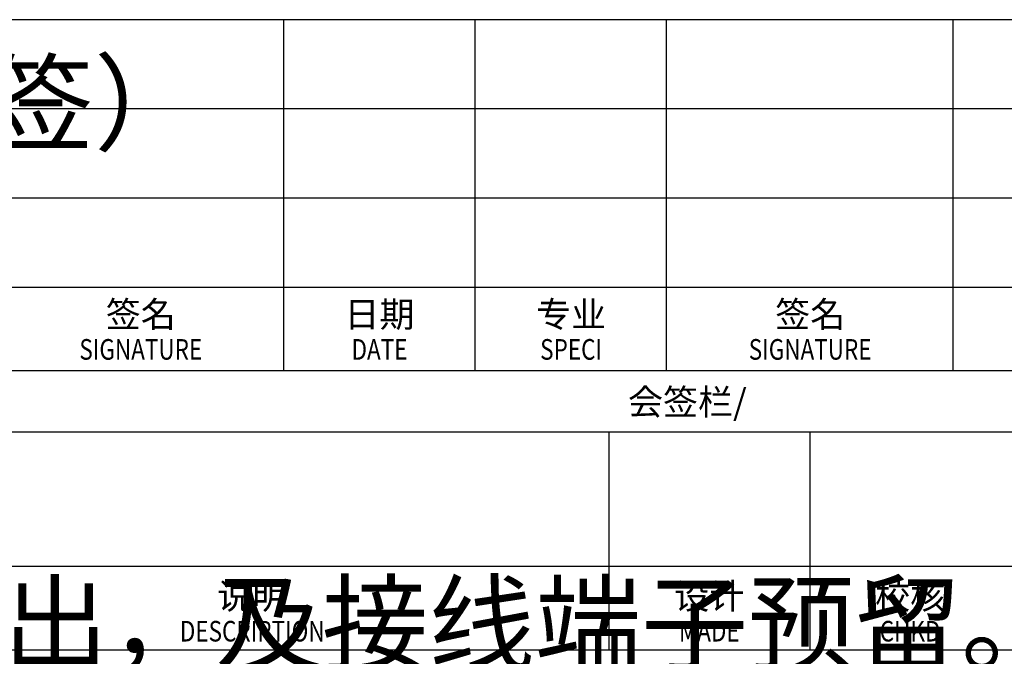
# Model space of a CAD drawing. Extents: x 10211 to 144928, y -6468 to 36883.
# Drawn here: x 127846 to 136672, y -377 to 5332 of the extents above; entities that cross this region are included whole.
import ezdxf
from ezdxf.enums import TextEntityAlignment as Align

# ---------------------------------------------------------------- set-up
doc = ezdxf.new("R2010")
doc.units = 0
doc.header["$LTSCALE"] = 1000
doc.header["$MEASUREMENT"] = 0
doc.layers.add('titan-title', color=30, linetype='CONTINUOUS')
doc.layers.add('照明平面导线层', color=3, linetype='CONTINUOUS')
doc.styles.add('_TEL_DIM', font='0TSSDENG', dxfattribs={"width": 0.7, "height": 3.5, "bigfont": '0TSSDCHN'})
doc.styles.add('TitleText', font='arial_0.ttf')

# ---------------------------------------------------------------- blocks, each defined once
blk = doc.blocks.new('GeYuanFrame_06551531_电气_E图框', base_point=(2547.452, 761.587))
at = {"layer": 'titan-title'}
for p, q in [((3131.452, 879.587), (2951.452, 879.587)), ((3131.452, 879.587), (2951.452, 879.587)), ((2994.309, 848.087), (2994.309, 879.587)), ((3011.452, 848.087), (3011.452, 879.587)), ((3028.595, 848.087), (3028.595, 879.587)), ((3054.309, 848.087), (3054.309, 879.587)), ((3131.452, 842.587), (2951.452, 842.587)), ((3023.452, 842.587), (3023.452, 823.087)), ((3041.452, 842.587), (3041.452, 823.087)), ((2951.452, 830.587), (3131.452, 830.587)), ((2951.452, 823.087), (3131.452, 823.087))]:
    blk.add_line(p, q, dxfattribs=at)
at = {"layer": 'titan-title', "ltscale": 2.5}
for p, q in [((3131.452, 871.587), (2951.452, 871.587)), ((3131.452, 871.587), (2951.452, 871.587)), ((3131.452, 863.587), (2951.452, 863.587)), ((3131.452, 863.587), (2951.452, 863.587)), ((3131.452, 855.587), (2951.452, 855.587)), ((3131.452, 855.587), (2951.452, 855.587)), ((3131.452, 848.087), (2951.452, 848.087))]:
    blk.add_line(p, q, dxfattribs=at)
at = {"layer": 'titan-title', "style": 'TitleText'}
for s, p in [('签名', (2981.485, 851.297)), ('日期', (3002.883, 851.297)), ('专业', (3020.058, 851.297)), ('签名', (3041.485, 851.297)), ('会签栏/', (3030.48, 843.438)), ('说明', (2991.477, 826.029)), ('设计', (3032.446, 826.029)), ('校核', (3050.446, 826.029))]:
    blk.add_text(s, height=2.3, dxfattribs=at).set_placement(p, align=Align.BOTTOM_CENTER)
at = {"layer": 'titan-title', "style": 'TitleText', "width": 0.8}
for s, p in [('SIGNATURE', (2981.485, 848.52)), ('DATE', (3002.883, 848.52)), ('SPECI', (3020.058, 848.52)), ('SIGNATURE', (3041.485, 848.52)), ('DESCRIPTION', (2991.477, 823.252)), ('MADE', (3032.446, 823.252)), ('CHKD', (3050.446, 823.252))]:
    blk.add_text(s, height=1.85, dxfattribs=at).set_placement(p, align=Align.BOTTOM_CENTER)

msp = doc.modelspace()

# ---------------------------------------------------------------- block references
at = {"layer": '照明平面导线层', "xscale": 100, "yscale": 100, "zscale": 100}
msp.add_blockref('GeYuanFrame_06551531_电气_E图框', (85527.8, -6468.3), dxfattribs=at)

# ---------------------------------------------------------------- texts
at = {"layer": '照明平面导线层', "color": 0, "insert": (100844.7, 9600.1), "char_height": 700, "attachment_point": 1, "style": '_TEL_DIM'}
msp.add_mtext_dynamic_manual_height_columns('{\\W1;说明：\\P1，内、外双层门,外门钳装亚克力透明板， IP41\\P2，箱子外壳，板厚1.5mm,碳钢喷塑\\P3,下进下出，塑料格兰\\P4，不锈钢位号牌：904-ALE101；出线回路标识齐全（永久性标签）\\P5，双电源自动转换开关 PC级， MCB断路器 Ics=7.5KA,正泰，德力西\\P6，进线电源指示灯2只（红）；ATS出线电源指示灯2只（红）\\P7，电源检测模块2只，勿配置，但预留安装位置，导轨，接线引出，及接线端子预留。\\P8，PE,N小排。\\P9，外门预留锁孔，能够挂锁\\P10，附照片以供参考}', width=23754.82, gutter_width=3500, heights=[0], dxfattribs=at)

doc.saveas('drawing.dxf')
